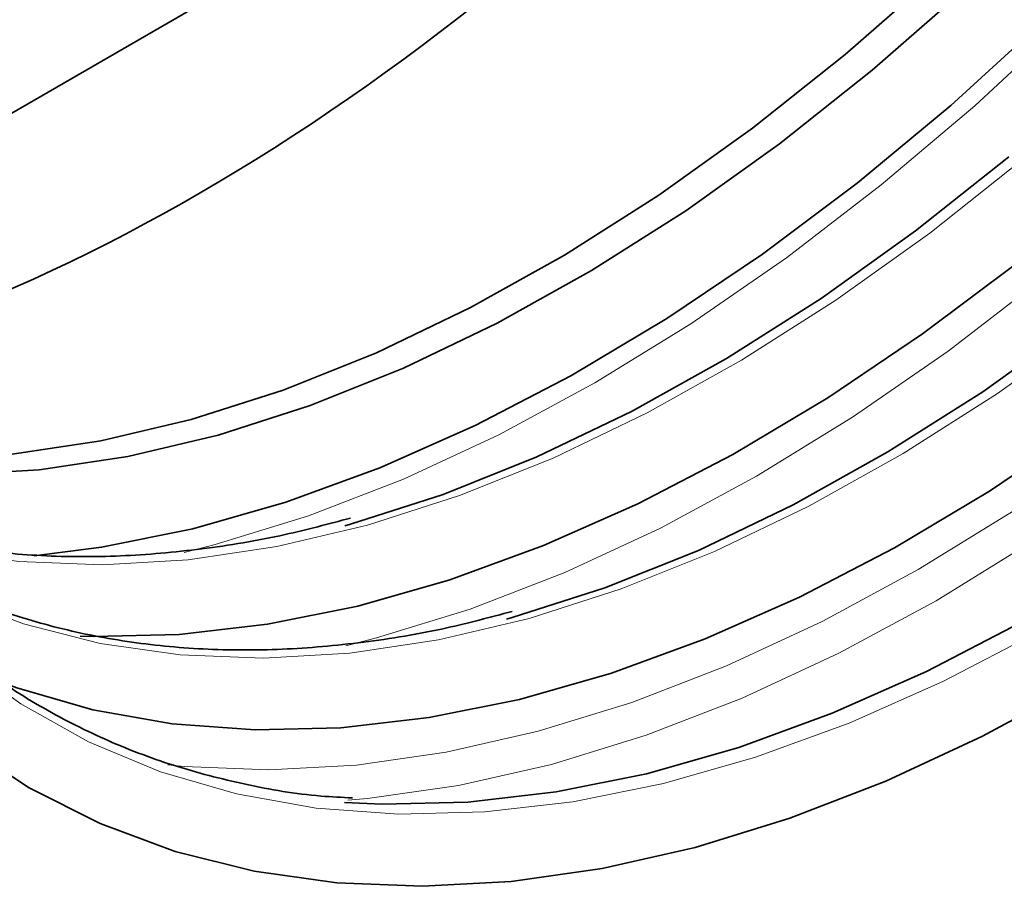
# Model space of a CAD drawing. Units: millimetres. Extents: x 15 to 416, y 5 to 292.
# Drawn here: x 358 to 366, y 126 to 133 of the extents above; entities that cross this region are included whole.
import ezdxf

# ---------------------------------------------------------------- set-up
doc = ezdxf.new("R2010")
doc.units = ezdxf.units.MM

msp = doc.modelspace()

# ---------------------------------------------------------------- linework, layer by layer
at = {"color": 7, "linetype": 'Continuous', "lineweight": 35}
msp.add_line((361.7935, 134.1967), (356.8438, 131.3393), dxfattribs=at)
at = {"color": 7, "linetype": 'Continuous', "lineweight": 35, "flags": 128}
for points in [[(365.8244, 133.681), (365.1196, 133.0036), (364.4006, 132.3735), (363.6707, 131.7937), (362.9331, 131.2668), (362.1913, 130.7951), (361.4487, 130.3809), (360.7086, 130.026), (359.9745, 129.732), (359.2496, 129.5004), (358.5373, 129.3321), (357.8408, 129.2279), (357.1633, 129.1882), (356.5079, 129.2134), (356.0034, 129.2797)], [(366.0366, 133.5585), (365.3318, 132.8811), (364.6127, 132.2511), (363.8828, 131.6712), (363.1452, 131.1443), (362.4035, 130.6726), (361.6608, 130.2584), (360.9208, 129.9035), (360.1866, 129.6096), (359.4617, 129.3779), (358.7494, 129.2096), (358.0529, 129.1054), (357.3754, 129.0658), (356.72, 129.0909), (356.0897, 129.1807), (356.0588, 129.187)], [(366.2483, 127.4203), (365.4829, 127.0074), (364.7208, 126.6541), (363.9652, 126.362), (363.2194, 126.1323), (362.4866, 125.9659), (361.7699, 125.8637), (361.0723, 125.8259), (360.397, 125.8529), (359.7466, 125.9445), (359.1242, 126.1002), (358.5322, 126.3195), (357.9733, 126.6013), (357.4498, 126.9446), (356.964, 127.3477), (356.5179, 127.809), (356.1135, 128.3265), (355.7525, 128.898), (355.4365, 129.5211), (355.1667, 130.193), (354.9444, 130.9109), (354.7705, 131.6717), (354.6458, 132.4722), (354.5707, 133.3089)], [(365.9588, 132.6338), (365.2333, 131.9731), (364.4955, 131.3612), (363.7487, 130.8008), (362.9961, 130.2943), (362.2411, 129.844), (361.4869, 129.4519), (360.7368, 129.1195), (359.9941, 128.8485), (359.262, 128.64), (358.5438, 128.4949), (358.0136, 128.4278)], [(365.6888, 131.568), (364.9542, 130.9844), (364.2119, 130.4541), (363.4653, 129.9794), (362.7179, 129.5625), (361.9731, 129.2053), (361.2342, 128.9095), (360.5046, 128.6763), (360.4601, 128.664)], [(365.7502, 130.7296), (365.0099, 130.1741), (364.264, 129.672), (363.5155, 129.2257), (362.7679, 128.8369), (362.0244, 128.5075), (361.2882, 128.2389), (360.5625, 128.0322), (359.8506, 127.8883), (359.1556, 127.8079), (358.4804, 127.7914), (358.375, 127.7946)], [(366.2269, 130.2496), (365.4847, 129.7193), (364.7381, 129.2446), (363.9907, 128.8277), (363.2459, 128.4705), (362.507, 128.1747), (361.7774, 127.9416), (361.7329, 127.9293)], [(366.2827, 129.4393), (365.5368, 128.9373), (364.7883, 128.4909), (364.0407, 128.1022), (363.2972, 127.7728), (362.561, 127.5041), (361.8353, 127.2974), (361.1234, 127.1536), (360.4284, 127.0732), (359.7532, 127.0566), (359.1009, 127.1039), (358.4742, 127.2149), (357.876, 127.3892), (357.7262, 127.4444)], [(365.7906, 127.9063), (365.0427, 127.5174), (364.2988, 127.1878), (363.5623, 126.9191), (362.8363, 126.7123), (362.1241, 126.5683), (361.4287, 126.4879), (360.7533, 126.4713), (360.4563, 126.4848)]]:
    msp.add_lwpolyline(points, dxfattribs=at)
at = {"color": 8, "linetype": 'Continuous', "lineweight": 18, "flags": 128}
for points in [[(359.194, 128.4535), (359.4376, 128.5154), (360.1744, 128.7424), (360.9209, 129.031), (361.6738, 129.38), (362.4299, 129.7879), (363.186, 130.253), (363.9389, 130.7733), (364.6854, 131.3465), (365.4222, 131.9702), (366.1461, 132.6418)], [(365.7986, 131.5483), (365.0673, 130.9674), (364.3284, 130.4395), (363.5852, 129.9669), (362.8412, 129.5519), (362.0997, 129.1964), (361.3641, 128.9019), (360.6379, 128.6698), (359.9242, 128.5011), (359.2264, 128.3967), (358.5477, 128.3571), (357.891, 128.3823), (357.2595, 128.4722), (356.656, 128.6266), (356.4077, 128.7119)], [(360.4667, 127.7187), (360.7104, 127.7807), (361.4472, 128.0076), (362.1936, 128.2962), (362.9465, 128.6452), (363.7027, 129.0532), (364.4588, 129.5182), (365.2117, 130.0385), (365.9582, 130.6117)], [(366.3401, 130.2326), (365.6012, 129.7047), (364.858, 129.2322), (364.114, 128.8172), (363.3725, 128.4616), (362.6369, 128.1671), (361.9107, 127.935), (361.197, 127.7664), (360.4992, 127.662), (359.8204, 127.6223), (359.1638, 127.6475), (358.5323, 127.7375), (357.9288, 127.8918), (357.3561, 128.1098), (356.8385, 128.3776)], [(359.0668, 126.7827), (359.1949, 126.7699), (359.8621, 126.7433), (360.5512, 126.7805), (361.2593, 126.8816), (361.9832, 127.0459), (362.72, 127.2729), (363.4664, 127.5615), (364.2193, 127.9105), (364.9755, 128.3184), (365.7316, 128.7835)], [(365.9235, 127.8296), (365.1756, 127.4407), (364.4317, 127.1111), (363.6952, 126.8423), (362.9692, 126.6355), (362.257, 126.4916), (361.5616, 126.4112), (360.8862, 126.3946), (360.2335, 126.442), (359.6066, 126.553), (359.0081, 126.7273), (358.4407, 126.9641), (357.9068, 127.2623), (357.4087, 127.6206), (356.9488, 128.0375), (356.5289, 128.5112), (356.3926, 128.6887)], [(365.8823, 128.5442), (365.1169, 128.0734), (364.3515, 127.6605), (363.5894, 127.3072), (362.8338, 127.0151), (362.088, 126.7854), (361.3552, 126.619), (360.6385, 126.5168), (360.4827, 126.5029)]]:
    msp.add_lwpolyline(points, dxfattribs=at)
at = {"color": 7, "linetype": 'Continuous', "lineweight": 35}
msp.add_ellipse((359.5023, 144.8159), major_axis=(8.5822, 14.3689), ratio=0.56722, start_param=3.626637, end_param=4.420986, dxfattribs=at)
for points, knots in [([(360.5043, 128.7244), (360.332, 128.6784), (359.9354, 128.5727), (359.3302, 128.474), (358.6894, 128.4174), (358.0678, 128.4195), (357.468, 128.4795), (356.8962, 128.5911), (356.5394, 128.712), (356.3639, 128.7715)], [0, 0, 0, 0, 0.1138464, 0.2620807, 0.4103874, 0.5587996, 0.7073522, 0.8560743, 1, 1, 1, 1]), ([(360.5193, 126.5219), (360.4367, 126.5257), (360.1475, 126.5392), (359.6751, 126.6221), (359.1044, 126.7692), (358.5622, 126.9764), (358.0489, 127.2384), (357.5668, 127.5552), (357.1191, 127.9267), (356.7222, 128.326), (356.4934, 128.6254), (356.3876, 128.7638)], [0, 0, 0, 0, 0.048194, 0.168967, 0.289882, 0.410938, 0.532115, 0.653368, 0.774624, 0.895811, 1, 1, 1, 1]), ([(361.7771, 127.9896), (361.6048, 127.9437), (361.2082, 127.838), (360.603, 127.7393), (359.9621, 127.6826), (359.3406, 127.6849), (358.7405, 127.7441), (358.1637, 127.8599), (357.6142, 128.0348), (357.1601, 128.226), (356.9027, 128.3809), (356.8075, 128.4381)], [0, 0, 0, 0, 0.091698, 0.211095, 0.330549, 0.450089, 0.569741, 0.68953, 0.809468, 0.929545, 1, 1, 1, 1])]:
    msp.add_open_spline(points, degree=3, knots=knots, dxfattribs=at)

doc.saveas('drawing.dxf')
